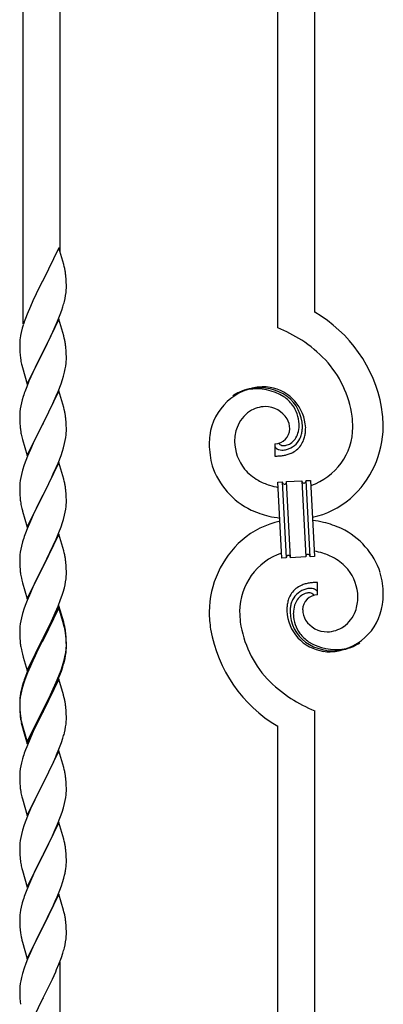
# Model space of a CAD drawing. Units: millimetres. Extents: x 250 to 8280, y 75 to 5795.
# Drawn here: x 3602 to 3769, y 1304 to 1756 of the extents above; entities that cross this region are included whole.
import ezdxf

# ---------------------------------------------------------------- set-up
doc = ezdxf.new("R2010")
doc.units = ezdxf.units.MM
doc.layers.add('YKK_A1', color=4, linetype='Continuous', lineweight=30)

msp = doc.modelspace()

# ---------------------------------------------------------------- linework, layer by layer
at = {"layer": 'YKK_A1', "linetype": 'Continuous'}
for p, q in [((3737.22, 1621.65), (3737.22, 1853.06)), ((3720.22, 1614.58), (3720.22, 1845.42)), ((3620.22, 1649.3), (3620.22, 1800.48)), ((3603.22, 1616.38), (3603.22, 1792.84)), ((3619.62, 1651.32), (3612.4, 1636.46)), ((3621.89, 1643.68), (3619.62, 1651.32)), ((3622.14, 1642.72), (3621.89, 1643.68)), ((3622.35, 1641.78), (3622.14, 1642.72)), ((3612.4, 1636.46), (3612.06, 1635.79)), ((3623.01, 1636.92), (3622.9, 1638.33)), ((3623.07, 1635.67), (3623.01, 1636.92)), ((3612.06, 1635.79), (3609.23, 1630.15)), ((3623.11, 1633.94), (3623.07, 1635.67)), ((3623.1, 1632), (3623.12, 1632.8)), ((3623.12, 1632.8), (3623.11, 1633.94)), ((3609.23, 1630.15), (3607.67, 1626.87)), ((3622.2, 1626.65), (3622.54, 1628.06)), ((3622.54, 1628.06), (3622.8, 1629.43)), ((3622.8, 1629.43), (3622.99, 1630.74)), ((3606.57, 1624.4), (3605.1, 1620.88)), ((3607.67, 1626.87), (3606.57, 1624.4)), ((3621.01, 1622.72), (3621.5, 1624.22)), ((3605.1, 1620.88), (3604.32, 1618.85)), ((3619.62, 1618.46), (3612.4, 1603.59)), ((3619.09, 1617.67), (3620.29, 1620.71)), ((3621.89, 1610.81), (3619.62, 1618.46)), ((3620.29, 1620.71), (3621.01, 1622.72)), ((3602.86, 1614.37), (3602.37, 1612.46)), ((3603.29, 1615.84), (3602.86, 1614.37)), ((3616.9, 1612.71), (3618.01, 1615.16)), ((3618.01, 1615.16), (3619.09, 1617.67)), ((3602.08, 1611.08), (3601.86, 1609.75)), ((3602.37, 1612.46), (3602.08, 1611.08)), ((3614.28, 1607.31), (3615.79, 1610.37)), ((3615.79, 1610.37), (3616.9, 1612.71)), ((3622.14, 1609.85), (3621.89, 1610.81)), ((3622.35, 1608.92), (3622.14, 1609.85)), ((3601.73, 1608.47), (3601.68, 1607.66)), ((3601.68, 1607.66), (3601.68, 1607.26)), ((3601.68, 1607.26), (3601.7, 1605.4)), ((3601.7, 1605.4), (3601.73, 1604.39)), ((3612.57, 1603.92), (3614.28, 1607.31)), ((3623.01, 1604.05), (3622.9, 1605.46)), ((3601.73, 1604.39), (3601.77, 1603.45)), ((3601.77, 1603.45), (3601.87, 1602.01)), ((3601.87, 1602.01), (3602.02, 1600.69)), ((3602.02, 1600.69), (3602.17, 1599.7)), ((3605.17, 1588.74), (3612.4, 1603.59)), ((3612.23, 1603.26), (3609.45, 1597.73)), ((3612.4, 1603.59), (3612.23, 1603.26)), ((3612.4, 1603.59), (3612.57, 1603.92)), ((3623.07, 1602.8), (3623.01, 1604.05)), ((3623.11, 1601.08), (3623.07, 1602.8)), ((3623.12, 1599.93), (3623.11, 1601.08)), ((3602.66, 1597.34), (3602.91, 1596.38)), ((3602.91, 1596.38), (3605.17, 1588.74)), ((3609.45, 1597.73), (3608.12, 1594.96)), ((3622.63, 1595.65), (3622.87, 1597.01)), ((3622.87, 1597.01), (3623.04, 1598.3)), ((3623.04, 1598.3), (3623.1, 1599.13)), ((3623.1, 1599.13), (3623.12, 1599.93)), ((3607.67, 1594), (3605.92, 1590.03)), ((3608.12, 1594.96), (3607.67, 1594)), ((3621.35, 1590.85), (3621.8, 1592.33)), ((3621.8, 1592.33), (3622.32, 1594.26)), ((3622.32, 1594.26), (3622.63, 1595.65)), ((3604.9, 1587.5), (3604.32, 1585.98)), ((3605.92, 1590.03), (3604.9, 1587.5)), ((3619.29, 1585.3), (3620.66, 1588.85)), ((3620.66, 1588.85), (3621.35, 1590.85)), ((3603.29, 1582.98), (3602.86, 1581.51)), ((3619.62, 1585.58), (3612.4, 1570.73)), ((3616.9, 1579.85), (3618.45, 1583.29)), ((3618.45, 1583.29), (3619.29, 1585.3)), ((3621.89, 1577.94), (3619.62, 1585.58)), ((3602.16, 1578.67), (3601.92, 1577.32)), ((3602.48, 1580.07), (3602.16, 1578.67)), ((3602.86, 1581.51), (3602.48, 1580.07)), ((3615.79, 1577.5), (3616.9, 1579.85)), ((3622.14, 1576.98), (3621.89, 1577.94)), ((3601.7, 1575.19), (3601.68, 1574.39)), ((3601.68, 1574.39), (3601.7, 1572.53)), ((3601.76, 1576.02), (3601.7, 1575.19)), ((3601.92, 1577.32), (3601.76, 1576.02)), ((3612.57, 1571.06), (3614.28, 1574.44)), ((3614.28, 1574.44), (3615.79, 1577.5)), ((3622.35, 1576.04), (3622.14, 1576.98)), ((3601.7, 1572.53), (3601.73, 1571.52)), ((3601.73, 1571.52), (3601.77, 1570.58)), ((3601.77, 1570.58), (3601.85, 1569.42)), ((3605.17, 1555.87), (3612.4, 1570.73)), ((3612.06, 1570.05), (3609.23, 1564.41)), ((3612.4, 1570.73), (3612.06, 1570.05)), ((3612.4, 1570.73), (3612.57, 1571.06)), ((3623.01, 1571.18), (3622.9, 1572.59)), ((3623.07, 1569.93), (3623.01, 1571.18)), ((3623.11, 1568.21), (3623.07, 1569.93)), ((3602.02, 1567.82), (3602.17, 1566.84)), ((3602.66, 1564.47), (3602.97, 1563.27)), ((3609.23, 1564.41), (3607.9, 1561.61)), ((3622.63, 1562.78), (3622.87, 1564.14)), ((3622.87, 1564.14), (3623.04, 1565.43)), ((3623.04, 1565.43), (3623.1, 1566.26)), ((3623.1, 1566.26), (3623.12, 1567.06)), ((3623.12, 1567.06), (3623.11, 1568.21)), ((3602.97, 1563.27), (3605.17, 1555.87)), ((3607.9, 1561.61), (3606.57, 1558.67)), ((3621.8, 1559.46), (3622.32, 1561.39)), ((3622.32, 1561.39), (3622.63, 1562.78)), ((3718.95, 1561.28), (3718.95, 1555.65)), ((3720.67, 1561.38), (3720.63, 1561.42)), ((3605.3, 1555.65), (3604.51, 1553.62)), ((3606.57, 1558.67), (3605.3, 1555.65)), ((3619.29, 1552.44), (3620.66, 1555.98)), ((3620.66, 1555.98), (3621.35, 1557.98)), ((3621.35, 1557.98), (3621.8, 1559.46)), ((3603.78, 1551.6), (3603, 1549.12)), ((3604.51, 1553.62), (3603.78, 1551.6)), ((3619.62, 1552.72), (3612.4, 1537.86)), ((3618.45, 1550.42), (3619.29, 1552.44)), ((3621.89, 1545.07), (3619.62, 1552.72)), ((3602.48, 1547.2), (3602.16, 1545.8)), ((3603, 1549.12), (3602.48, 1547.2)), ((3616.45, 1546.03), (3617.12, 1547.46)), ((3617.12, 1547.46), (3618.45, 1550.42)), ((3601.7, 1542.32), (3601.68, 1541.52)), ((3601.68, 1541.52), (3601.7, 1539.66)), ((3601.76, 1543.15), (3601.7, 1542.32)), ((3601.92, 1544.45), (3601.76, 1543.15)), ((3602.16, 1545.8), (3601.92, 1544.45)), ((3612.57, 1538.19), (3615.35, 1543.73)), ((3615.35, 1543.73), (3616.45, 1546.03)), ((3622.14, 1544.12), (3621.89, 1545.07)), ((3622.35, 1543.18), (3622.14, 1544.12)), ((3720.32, 1543.74), (3722.31, 1543.84)), ((3722.15, 1508.79), (3720.32, 1543.74)), ((3722.31, 1543.84), (3724.14, 1508.89)), ((3722.31, 1543.84), (3724.14, 1508.89)), ((3724.31, 1543.95), (3731.3, 1544.31)), ((3726.14, 1509), (3724.31, 1543.95)), ((3726.14, 1509), (3724.31, 1543.95)), ((3731.3, 1544.31), (3733.13, 1509.36)), ((3731.3, 1544.31), (3733.13, 1509.36)), ((3733.3, 1544.42), (3735.3, 1544.52)), ((3735.13, 1509.47), (3733.3, 1544.42)), ((3735.13, 1509.47), (3733.3, 1544.42)), ((3735.3, 1544.52), (3737.13, 1509.57)), ((3601.7, 1539.66), (3601.73, 1538.65)), ((3601.73, 1538.65), (3601.77, 1537.71)), ((3601.77, 1537.71), (3601.85, 1536.55)), ((3605.17, 1523), (3612.4, 1537.86)), ((3612.23, 1537.53), (3609.23, 1531.54)), ((3612.4, 1537.86), (3612.23, 1537.53)), ((3612.4, 1537.86), (3612.57, 1538.19)), ((3623.01, 1538.31), (3622.9, 1539.72)), ((3623.07, 1537.07), (3623.01, 1538.31)), ((3623.11, 1535.34), (3623.07, 1537.07)), ((3602.02, 1534.96), (3602.17, 1533.97)), ((3622.87, 1531.27), (3623.04, 1532.56)), ((3623.04, 1532.56), (3623.1, 1533.39)), ((3623.1, 1533.39), (3623.12, 1534.19)), ((3623.12, 1534.19), (3623.11, 1535.34)), ((3602.66, 1531.6), (3602.91, 1530.65)), ((3602.91, 1530.65), (3602.97, 1530.4)), ((3602.97, 1530.4), (3605.17, 1523)), ((3607.9, 1528.74), (3606.57, 1525.8)), ((3609.23, 1531.54), (3607.9, 1528.74)), ((3621.8, 1526.59), (3622.32, 1528.52)), ((3622.32, 1528.52), (3622.63, 1529.92)), ((3622.63, 1529.92), (3622.87, 1531.27)), ((3606.57, 1525.8), (3605.1, 1522.27)), ((3620.66, 1523.11), (3621.35, 1525.12)), ((3621.35, 1525.12), (3621.8, 1526.59)), ((3605.1, 1522.27), (3604.32, 1520.24)), ((3619.62, 1519.84), (3612.4, 1504.99)), ((3618.45, 1517.55), (3619.7, 1520.58)), ((3621.89, 1512.2), (3619.62, 1519.84)), ((3619.7, 1520.58), (3620.66, 1523.11)), ((3603, 1516.25), (3602.48, 1514.33)), ((3603.29, 1517.24), (3603, 1516.25)), ((3612.57, 1505.32), (3617.12, 1514.59)), ((3617.12, 1514.59), (3618.45, 1517.55)), ((3601.76, 1510.28), (3601.7, 1509.45)), ((3601.92, 1511.58), (3601.76, 1510.28)), ((3602.16, 1512.93), (3601.92, 1511.58)), ((3602.48, 1514.33), (3602.16, 1512.93)), ((3622.14, 1511.25), (3621.89, 1512.2)), ((3622.35, 1510.31), (3622.14, 1511.25)), ((3601.7, 1509.45), (3601.68, 1508.66)), ((3601.68, 1508.66), (3601.7, 1506.79)), ((3601.7, 1506.79), (3601.73, 1505.78)), ((3601.73, 1505.78), (3601.77, 1504.84)), ((3623.01, 1505.44), (3622.9, 1506.86)), ((3623.07, 1504.2), (3623.01, 1505.44)), ((3724.14, 1508.89), (3722.15, 1508.79)), ((3733.13, 1509.36), (3726.14, 1509)), ((3737.13, 1509.57), (3735.13, 1509.47)), ((3601.77, 1504.84), (3601.85, 1503.68)), ((3605.17, 1490.13), (3612.4, 1504.99)), ((3610.51, 1501.27), (3608.34, 1496.83)), ((3612.23, 1504.66), (3610.51, 1501.27)), ((3612.4, 1504.99), (3612.23, 1504.66)), ((3612.4, 1504.99), (3612.57, 1505.32)), ((3623.11, 1502.47), (3623.07, 1504.2)), ((3623.1, 1500.53), (3623.12, 1501.33)), ((3623.12, 1501.33), (3623.11, 1502.47)), ((3602.44, 1499.67), (3602.66, 1498.73)), ((3602.66, 1498.73), (3602.97, 1497.53)), ((3602.97, 1497.53), (3605.17, 1490.13)), ((3608.34, 1496.83), (3607.23, 1494.42)), ((3622.2, 1495.18), (3622.54, 1496.59)), ((3622.54, 1496.59), (3622.8, 1497.96)), ((3622.8, 1497.96), (3622.99, 1499.27)), ((3738.49, 1492.02), (3738.49, 1497.66)), ((3606.57, 1492.93), (3605.1, 1489.4)), ((3607.23, 1494.42), (3606.57, 1492.93)), ((3621.18, 1491.75), (3621.66, 1493.24)), ((3621.66, 1493.24), (3622.2, 1495.18)), ((3604.51, 1487.88), (3603.78, 1485.86)), ((3605.1, 1489.4), (3604.51, 1487.88)), ((3619.29, 1486.7), (3620.48, 1489.74)), ((3620.48, 1489.74), (3621.18, 1491.75)), ((3603, 1483.39), (3602.48, 1481.46)), ((3603.78, 1485.86), (3603, 1483.39)), ((3619.62, 1486.98), (3612.4, 1472.12)), ((3619.62, 1486.06), (3612.4, 1471.21)), ((3616.9, 1481.24), (3618.01, 1483.69)), ((3618.01, 1483.69), (3619.29, 1486.7)), ((3621.89, 1479.33), (3619.62, 1486.98)), ((3621.82, 1478.66), (3619.62, 1486.06)), ((3601.92, 1478.71), (3601.76, 1477.41)), ((3602.16, 1480.06), (3601.92, 1478.71)), ((3602.48, 1481.46), (3602.16, 1480.06)), ((3614.28, 1475.84), (3616.23, 1479.82)), ((3616.23, 1479.82), (3616.9, 1481.24)), ((3622.01, 1477.94), (3621.82, 1478.66)), ((3622.14, 1478.38), (3621.89, 1479.33)), ((3622.35, 1477.44), (3622.14, 1478.38)), ((3601.7, 1476.58), (3601.68, 1475.78)), ((3601.68, 1475.78), (3601.7, 1473.92)), ((3601.76, 1477.41), (3601.7, 1476.58)), ((3601.7, 1473.92), (3601.73, 1472.91)), ((3612.57, 1472.45), (3614.28, 1475.84)), ((3622.35, 1476.52), (3622.01, 1477.94)), ((3623.01, 1472.57), (3622.9, 1473.99)), ((3601.73, 1472.91), (3601.77, 1471.97)), ((3601.77, 1471.97), (3601.85, 1470.81)), ((3605.17, 1457.26), (3612.4, 1472.12)), ((3612.06, 1471.45), (3608.79, 1464.89)), ((3612.06, 1470.53), (3609.45, 1465.34)), ((3612.4, 1472.12), (3612.06, 1471.45)), ((3612.4, 1471.21), (3612.06, 1470.53)), ((3612.4, 1472.12), (3612.57, 1472.45)), ((3623.01, 1471.66), (3622.9, 1473.07)), ((3623.07, 1471.33), (3623.01, 1472.57)), ((3623.07, 1470.41), (3623.01, 1471.66)), ((3623.11, 1469.6), (3623.07, 1471.33)), ((3623.11, 1468.68), (3623.07, 1470.41)), ((3623.12, 1468.46), (3623.11, 1469.6)), ((3602.44, 1466.81), (3602.66, 1465.87)), ((3602.66, 1465.87), (3602.97, 1464.67)), ((3602.97, 1464.67), (3603.34, 1463.4)), ((3608.79, 1464.89), (3607.67, 1462.52)), ((3609.45, 1465.34), (3608.12, 1462.57)), ((3622.63, 1464.18), (3622.87, 1465.53)), ((3622.8, 1464.17), (3622.99, 1465.48)), ((3622.87, 1465.53), (3623.04, 1466.83)), ((3623.04, 1466.83), (3623.1, 1467.66)), ((3623.1, 1467.66), (3623.12, 1468.46)), ((3623.1, 1466.74), (3623.12, 1467.54)), ((3623.12, 1467.54), (3623.11, 1468.68)), ((3603.34, 1463.4), (3605.17, 1457.26)), ((3607.67, 1462.52), (3606.57, 1460.06)), ((3607.67, 1461.61), (3606.57, 1459.15)), ((3608.12, 1462.57), (3607.67, 1461.61)), ((3621.18, 1458.88), (3621.66, 1460.37)), ((3622.2, 1461.39), (3622.54, 1462.8)), ((3622.32, 1462.78), (3622.63, 1464.18)), ((3622.54, 1462.8), (3622.8, 1464.17)), ((3605.1, 1456.53), (3604.32, 1454.5)), ((3605.3, 1456.12), (3604.51, 1454.1)), ((3606.57, 1460.06), (3605.1, 1456.53)), ((3606.57, 1459.15), (3605.3, 1456.12)), ((3619.7, 1454.84), (3620.66, 1457.37)), ((3619.7, 1453.93), (3620.84, 1456.96)), ((3620.66, 1457.37), (3621.18, 1458.88)), ((3620.84, 1456.96), (3621.5, 1458.96)), ((3603.29, 1451.5), (3602.86, 1450.03)), ((3603.78, 1452.08), (3603, 1449.6)), ((3604.51, 1454.1), (3603.78, 1452.08)), ((3619.62, 1453.19), (3612.4, 1438.33)), ((3617.12, 1448.85), (3618.45, 1451.81)), ((3618.23, 1450.4), (3618.66, 1451.4)), ((3618.45, 1451.81), (3619.7, 1454.84)), ((3618.66, 1451.4), (3619.7, 1453.93)), ((3621.75, 1446.04), (3619.62, 1453.19)), ((3602.08, 1446.74), (3601.86, 1445.4)), ((3602.37, 1448.12), (3602.08, 1446.74)), ((3602.48, 1447.67), (3602.16, 1446.28)), ((3602.86, 1450.03), (3602.37, 1448.12)), ((3603, 1449.6), (3602.48, 1447.67)), ((3615.79, 1446.02), (3617.12, 1448.85)), ((3615.79, 1445.11), (3616.68, 1446.98)), ((3616.68, 1446.98), (3618.23, 1450.4)), ((3601.73, 1444.13), (3601.68, 1443.31)), ((3601.68, 1443.31), (3601.68, 1442.92)), ((3601.68, 1442.92), (3601.7, 1441.06)), ((3601.7, 1442.8), (3601.68, 1442)), ((3601.76, 1443.63), (3601.7, 1442.8)), ((3601.92, 1444.92), (3601.76, 1443.63)), ((3602.16, 1446.28), (3601.92, 1444.92)), ((3612.57, 1439.58), (3615.79, 1446.02)), ((3614.28, 1442.05), (3615.79, 1445.11)), ((3621.82, 1445.79), (3621.75, 1446.04)), ((3622.14, 1444.59), (3621.82, 1445.79)), ((3622.35, 1443.65), (3622.14, 1444.59)), ((3601.68, 1442), (3601.7, 1440.14)), ((3601.7, 1441.06), (3601.73, 1440.05)), ((3601.7, 1440.14), (3601.73, 1439.13)), ((3601.73, 1440.05), (3601.77, 1439.11)), ((3601.73, 1439.13), (3601.77, 1438.19)), ((3601.77, 1439.11), (3601.85, 1437.94)), ((3601.77, 1438.19), (3601.85, 1437.02)), ((3605.17, 1424.39), (3612.4, 1439.25)), ((3605.17, 1423.48), (3612.4, 1438.33)), ((3612.23, 1438), (3609.45, 1432.47)), ((3612.4, 1438.33), (3612.23, 1438)), ((3612.4, 1439.25), (3612.57, 1439.58)), ((3612.4, 1438.33), (3612.57, 1438.66)), ((3612.57, 1438.66), (3614.28, 1442.05)), ((3623.01, 1438.79), (3622.9, 1440.2)), ((3623.07, 1437.54), (3623.01, 1438.79)), ((3623.11, 1435.81), (3623.07, 1437.54)), ((3737.22, 1196.92), (3737.22, 1438.73)), ((3602.02, 1436.35), (3602.17, 1435.36)), ((3602.39, 1433.26), (3602.66, 1432.08)), ((3623.1, 1433.87), (3623.12, 1434.67)), ((3623.12, 1434.67), (3623.11, 1435.81)), ((3602.66, 1433), (3602.97, 1431.8)), ((3602.66, 1432.08), (3602.91, 1431.12)), ((3602.91, 1431.12), (3603.41, 1429.35)), ((3602.97, 1431.8), (3605.17, 1424.39)), ((3603.41, 1429.35), (3605.17, 1423.48)), ((3607.9, 1429.22), (3606.57, 1426.27)), ((3609.45, 1432.47), (3607.9, 1429.22)), ((3622.2, 1428.52), (3622.54, 1429.93)), ((3622.54, 1429.93), (3622.8, 1431.3)), ((3622.8, 1431.3), (3622.99, 1432.61)), ((3720.22, 1189.28), (3720.22, 1431.65)), ((3606.57, 1426.27), (3604.9, 1422.24)), ((3619.7, 1421.06), (3620.84, 1424.09)), ((3620.84, 1424.09), (3621.5, 1426.09)), ((3604.9, 1422.24), (3604.32, 1420.72)), ((3619.62, 1420.33), (3612.4, 1405.46)), ((3618.66, 1418.53), (3619.7, 1421.06)), ((3621.89, 1412.68), (3619.62, 1420.33)), ((3603, 1416.73), (3602.48, 1414.8)), ((3603.29, 1417.71), (3603, 1416.73)), ((3616.68, 1414.11), (3618.23, 1417.53)), ((3618.23, 1417.53), (3618.66, 1418.53)), ((3601.76, 1410.76), (3601.7, 1409.93)), ((3601.92, 1412.05), (3601.76, 1410.76)), ((3602.16, 1413.41), (3601.92, 1412.05)), ((3602.48, 1414.8), (3602.16, 1413.41)), ((3614.28, 1409.18), (3615.79, 1412.24)), ((3615.79, 1412.24), (3616.68, 1414.11)), ((3622.14, 1411.73), (3621.89, 1412.68)), ((3622.35, 1410.79), (3622.14, 1411.73)), ((3601.7, 1409.93), (3601.68, 1409.13)), ((3601.68, 1409.13), (3601.7, 1407.27)), ((3601.7, 1407.27), (3601.73, 1406.26)), ((3601.73, 1406.26), (3601.77, 1405.32)), ((3612.57, 1405.79), (3614.28, 1409.18)), ((3623.01, 1405.92), (3622.9, 1407.33)), ((3623.07, 1404.67), (3623.01, 1405.92)), ((3601.77, 1405.32), (3601.85, 1404.15)), ((3602.02, 1402.56), (3602.17, 1401.57)), ((3605.17, 1390.6), (3612.4, 1405.46)), ((3611.88, 1404.44), (3609.23, 1399.15)), ((3612.4, 1405.46), (3611.88, 1404.44)), ((3612.4, 1405.46), (3612.57, 1405.79)), ((3623.11, 1402.95), (3623.07, 1404.67)), ((3623.1, 1401), (3623.12, 1401.8)), ((3623.12, 1401.8), (3623.11, 1402.95)), ((3602.66, 1399.21), (3602.91, 1398.25)), ((3602.91, 1398.25), (3605.17, 1390.6)), ((3609.23, 1399.15), (3608.12, 1396.83)), ((3622.32, 1396.13), (3622.63, 1397.52)), ((3622.63, 1397.52), (3622.87, 1398.88)), ((3622.87, 1398.88), (3623.04, 1400.17)), ((3623.04, 1400.17), (3623.1, 1401)), ((3607.01, 1394.4), (3605.3, 1390.39)), ((3608.12, 1396.83), (3607.01, 1394.4)), ((3621.18, 1392.22), (3621.8, 1394.2)), ((3621.8, 1394.2), (3622.32, 1396.13)), ((3604.51, 1388.36), (3603.78, 1386.34)), ((3605.3, 1390.39), (3604.51, 1388.36)), ((3619.09, 1386.67), (3620.48, 1390.21)), ((3620.48, 1390.21), (3621.18, 1392.22)), ((3603, 1383.86), (3602.48, 1381.94)), ((3603.78, 1386.34), (3603, 1383.86)), ((3619.62, 1387.45), (3612.4, 1372.6)), ((3616.68, 1381.24), (3618.01, 1384.16)), ((3618.01, 1384.16), (3619.09, 1386.67)), ((3621.89, 1379.81), (3619.62, 1387.45)), ((3601.92, 1379.19), (3601.76, 1377.89)), ((3602.16, 1380.54), (3601.92, 1379.19)), ((3602.48, 1381.94), (3602.16, 1380.54)), ((3612.57, 1372.93), (3616.68, 1381.24)), ((3622.14, 1378.85), (3621.89, 1379.81)), ((3622.35, 1377.91), (3622.14, 1378.85)), ((3601.7, 1377.07), (3601.68, 1376.27)), ((3601.68, 1376.27), (3601.7, 1374.4)), ((3601.76, 1377.89), (3601.7, 1377.07)), ((3601.7, 1374.4), (3601.73, 1373.39)), ((3623.01, 1373.05), (3622.9, 1374.46)), ((3601.73, 1373.39), (3601.77, 1372.45)), ((3601.77, 1372.45), (3601.85, 1371.29)), ((3605.17, 1357.74), (3612.4, 1372.6)), ((3612.06, 1371.93), (3609.45, 1366.73)), ((3612.4, 1372.6), (3612.06, 1371.93)), ((3612.4, 1372.6), (3612.57, 1372.93)), ((3623.07, 1371.8), (3623.01, 1373.05)), ((3623.11, 1370.08), (3623.07, 1371.8)), ((3623.12, 1368.93), (3623.11, 1370.08)), ((3602.39, 1367.52), (3602.66, 1366.34)), ((3602.66, 1366.34), (3602.91, 1365.38)), ((3602.91, 1365.38), (3605.17, 1357.74)), ((3609.45, 1366.73), (3608.34, 1364.43)), ((3622.72, 1365.11), (3622.94, 1366.44)), ((3607.67, 1363), (3606.57, 1360.54)), ((3608.34, 1364.43), (3607.67, 1363)), ((3621.35, 1359.85), (3621.94, 1361.82)), ((3621.94, 1361.82), (3622.32, 1363.26)), ((3604.9, 1356.5), (3604.32, 1354.98)), ((3606.57, 1360.54), (3604.9, 1356.5)), ((3618.88, 1353.3), (3620.1, 1356.33)), ((3620.1, 1356.33), (3620.84, 1358.35)), ((3620.84, 1358.35), (3621.35, 1359.85)), ((3603.29, 1351.98), (3602.86, 1350.51)), ((3619.62, 1354.59), (3612.4, 1339.73)), ((3618.01, 1351.29), (3618.88, 1353.3)), ((3621.82, 1347.19), (3619.62, 1354.59)), ((3602.08, 1347.21), (3601.86, 1345.88)), ((3602.37, 1348.6), (3602.08, 1347.21)), ((3602.86, 1350.51), (3602.37, 1348.6)), ((3616.01, 1346.96), (3616.68, 1348.37)), ((3616.68, 1348.37), (3618.01, 1351.29)), ((3622.01, 1346.46), (3621.82, 1347.19)), ((3601.73, 1344.6), (3601.68, 1343.79)), ((3601.68, 1343.79), (3601.68, 1343.39)), ((3601.68, 1343.39), (3601.7, 1341.53)), ((3612.57, 1340.06), (3614.49, 1343.86)), ((3614.49, 1343.86), (3616.01, 1346.96)), ((3622.35, 1345.05), (3622.01, 1346.46)), ((3601.7, 1341.53), (3601.73, 1340.52)), ((3601.73, 1340.52), (3601.77, 1339.58)), ((3601.77, 1339.58), (3601.87, 1338.14)), ((3601.87, 1338.14), (3602.02, 1336.83)), ((3605.17, 1324.87), (3612.4, 1339.73)), ((3612.23, 1339.4), (3609.88, 1334.74)), ((3612.4, 1339.73), (3612.23, 1339.4)), ((3612.4, 1339.73), (3612.57, 1340.06)), ((3623.01, 1340.18), (3622.9, 1341.59)), ((3623.07, 1338.94), (3623.01, 1340.18)), ((3623.11, 1337.21), (3623.07, 1338.94)), ((3602.02, 1336.83), (3602.17, 1335.84)), ((3602.17, 1335.84), (3602.34, 1334.88)), ((3602.34, 1334.88), (3602.44, 1334.41)), ((3602.44, 1334.41), (3602.66, 1333.47)), ((3609.88, 1334.74), (3608.12, 1331.09)), ((3622.8, 1332.69), (3622.99, 1334.01)), ((3623.1, 1335.26), (3623.12, 1336.06)), ((3623.12, 1336.06), (3623.11, 1337.21)), ((3602.66, 1333.47), (3602.91, 1332.52)), ((3602.91, 1332.52), (3605.17, 1324.87)), ((3607.67, 1330.13), (3606.57, 1327.67)), ((3608.12, 1331.09), (3607.67, 1330.13)), ((3622.2, 1329.91), (3622.54, 1331.33)), ((3622.54, 1331.33), (3622.8, 1332.69)), ((3605.3, 1324.65), (3604.51, 1322.62)), ((3606.57, 1327.67), (3605.3, 1324.65)), ((3619.7, 1322.45), (3620.84, 1325.48)), ((3620.84, 1325.48), (3621.5, 1327.48)), ((3603.78, 1320.6), (3603, 1318.12)), ((3604.51, 1322.62), (3603.78, 1320.6)), ((3618.66, 1319.92), (3619.7, 1322.45)), ((3620.22, 1144.34), (3620.22, 1323.33)), ((3602.48, 1316.2), (3602.16, 1314.8)), ((3603, 1318.12), (3602.48, 1316.2)), ((3615.79, 1313.63), (3616.68, 1315.5)), ((3616.68, 1315.5), (3618.23, 1318.92)), ((3618.23, 1318.92), (3618.66, 1319.92)), ((3601.7, 1311.32), (3601.68, 1310.53)), ((3601.76, 1312.15), (3601.7, 1311.32)), ((3601.92, 1313.45), (3601.76, 1312.15)), ((3602.16, 1314.8), (3601.92, 1313.45)), ((3614.28, 1310.58), (3615.79, 1313.63)), ((3601.68, 1310.53), (3601.7, 1308.66)), ((3601.7, 1308.66), (3601.73, 1307.65)), ((3601.73, 1307.65), (3601.77, 1306.71)), ((3601.77, 1306.71), (3601.87, 1305.27)), ((3605.17, 1292), (3612.4, 1306.86)), ((3612.4, 1306.86), (3612.23, 1306.53)), ((3612.4, 1306.86), (3612.57, 1307.19)), ((3612.57, 1307.19), (3614.28, 1310.58)), ((3601.87, 1305.27), (3602.02, 1303.96))]:
    msp.add_line(p, q, dxfattribs=at)
for centre, radius, start, end in [((3580.89, 1633.08), 42.37, 9.5672, 11.859), ((3578.04, 1633.48), 45.12, 6.176, 8.4678), ((3591.67, 1634), 31.49, 354.0716, 356.3633), ((3561.11, 1642.93), 63.23, 342.7842, 345.076), ((3678.92, 1591.6), 79.42, 159.9344, 162.2261), ((3705.45, 1566.67), 63.51, 10.3516, 59.9813), ((3690.25, 1543.08), 77.52, 58.0921, 67.2545), ((3633.66, 1605.86), 32.04, 173.0323, 175.3241), ((3580.76, 1600.21), 42.49, 9.5359, 11.8277), ((3578.16, 1600.61), 45, 6.1963, 8.4881), ((3691.73, 1550.09), 70.83, 44.6641, 56.1137), ((3661.53, 1610.77), 60.39, 190.5595, 192.8513), ((3706.01, 1566.84), 48.94, 8.3412, 42.4642), ((3714.56, 1561.77), 25.8, 93.3207, 172.5162), ((3712.32, 1563.78), 23.35, 100.2206, 123.0629), ((3711.69, 1564.2), 22.83, 55.8023, 98.8342), ((3712.35, 1557.35), 30.18, 81.7593, 88.6327), ((3713.26, 1567.69), 19.82, 2.9329, 80.0931), ((3678.92, 1558.73), 79.42, 159.9344, 162.2261), ((3711.43, 1565.24), 21.64, 114.038, 123.2004), ((3711.91, 1560.33), 26.37, 101.4583, 110.6208), ((3710.46, 1562.56), 23.91, 58.3222, 99.1381), ((3711.48, 1566.62), 19.96, 38.6758, 54.6925), ((3713.75, 1568.9), 17.81, 0.9878, 52.7989), ((3714.7, 1564.66), 13.7, 90.924, 122.8025), ((3714.47, 1566.53), 11.82, 31.6693, 89.9662), ((3713.42, 1569.56), 16.65, 3.0554, 34.9339), ((3694.24, 1566.98), 74.52, 1.6931, 8.5666), ((3580.89, 1567.34), 42.37, 9.5672, 11.859), ((3578.04, 1567.74), 45.12, 6.176, 8.4678), ((3716.36, 1563.1), 15.91, 124.7972, 158.9202), ((3692.21, 1567.79), 62.52, 1.0599, 5.6429), ((3641.81, 1572.87), 40.1, 184.9379, 187.2297), ((3721.03, 1562.03), 20.66, 160.7996, 179.0953), ((3715.91, 1567.94), 9.87, 1.717, 29.0881), ((3717.06, 1569.87), 13, 343.2552, 359.2719), ((3711.45, 1569.7), 18.61, 0.0091, 2.3009), ((3710.09, 1569.46), 21.47, 354.7344, 359.3175), ((3683.57, 1570.08), 49.51, 356.116, 358.4077), ((3726.25, 1569.11), 28.47, 288.7849, 359.6682), ((3723.62, 1569.86), 45.11, 311.6916, 359.1307), ((3661.53, 1577.91), 60.39, 190.5595, 192.8513), ((3738.1, 1559.88), 49.39, 173.9079, 178.491), ((3718.71, 1568.34), 7.06, 271.9467, 359.1524), ((3719.48, 1569.5), 10.58, 325.3692, 341.3859), ((3718.11, 1569.19), 13.5, 335.7639, 344.9263), ((3716.24, 1569.25), 15.33, 346.5526, 353.426), ((3716.09, 1568.74), 17.03, 340.1463, 347.0198), ((3710.16, 1569.33), 22.95, 348.9061, 353.4891), ((3730.97, 1561.9), 42.25, 180.9749, 194.7094), ((3722.05, 1563.01), 21.69, 181.7342, 218.0953), ((3720.27, 1560.32), 1.33, 181.5754, 199.8711), ((3720.81, 1560.64), 1.94, 203.4207, 212.5831), ((3723.01, 1563.85), 3.4, 226.5113, 265.1035), ((3722.9, 1566.02), 5.56, 268.1112, 274.9846), ((3722.73, 1566), 5.56, 276.7529, 283.6263), ((3721.96, 1568.24), 7.92, 285.2605, 301.2771), ((3721.68, 1568.17), 9.84, 285.2042, 332.6433), ((3720.85, 1569.06), 9.21, 304.5029, 322.7986), ((3721.32, 1567.35), 11.65, 310.4643, 337.8354), ((3718.01, 1606.15), 50.51, 271.0669, 273.3586), ((3720.95, 1560.87), 2.18, 215.6678, 222.5412), ((3721.8, 1561.85), 3.48, 224.9502, 229.5333), ((3721.81, 1562.12), 3.7, 232.1144, 236.6975), ((3722.34, 1563.26), 4.94, 238.7807, 243.3638), ((3722.2, 1563.36), 4.97, 245.3292, 252.2026), ((3722.36, 1564.64), 6.24, 254.4048, 279.514), ((3716.03, 1602.82), 47.35, 275.9829, 278.2746), ((3718.8, 1577.84), 22.24, 280.4721, 285.0551), ((3719, 1580.3), 22.25, 281.3787, 283.6705), ((3719.86, 1572.39), 16.72, 286.395, 293.2684), ((3720.44, 1569.79), 14.11, 295.3137, 306.7633), ((3723.38, 1562.48), 35.15, 198.7574, 243.9971), ((3723.92, 1566.28), 25.21, 221.3097, 239.6054), ((3580.89, 1534.47), 42.37, 9.5672, 11.859), ((3728.03, 1576.39), 36.05, 242.1039, 251.2663), ((3729.39, 1587.77), 47.33, 254.1366, 259.109), ((3723.61, 1543.93), 1.3, 183.8291, 206.6714), ((3723.51, 1543.95), 1.22, 209.475, 236.8461), ((3723.34, 1543.78), 0.988, 239.981, 271.8594), ((3723.3, 1543.8), 1.01, 274.126, 296.9683), ((3723.21, 1543.86), 1.1, 299.4975, 333.6206), ((3723.06, 1543.89), 1.25, 335.052, 2.4231), ((3732.44, 1544.37), 1.14, 182.6919, 245.2609), ((3732.32, 1544.27), 1.01, 249.0575, 271.8998), ((3732.28, 1544.26), 0.996, 274.6249, 317.6568), ((3732.1, 1544.36), 1.2, 319.6297, 2.6616), ((3578.04, 1534.87), 45.12, 6.176, 8.4678), ((3641.68, 1540), 39.98, 184.9569, 187.2487), ((3661.53, 1545.04), 60.39, 190.5595, 192.8513), ((3727.56, 1566.98), 40.34, 282.3381, 310.2373), ((3729.62, 1580.36), 54, 246.3655, 255.5279), ((3731.81, 1604.65), 78.17, 258.4234, 262.1845), ((3729.88, 1486.33), 40.34, 102.3374, 130.2352), ((3725.63, 1448.65), 78.17, 78.4235, 82.1851), ((3727.82, 1472.95), 54, 66.3655, 75.5279), ((3678.92, 1492.99), 79.42, 159.9344, 162.2261), ((3734.06, 1490.83), 35.15, 18.7573, 63.997), ((3733.82, 1483.44), 45.11, 131.6918, 179.1309), ((3580.89, 1501.6), 42.37, 9.5672, 11.859), ((3731.19, 1484.19), 28.47, 108.7869, 179.6685), ((3725.17, 1509.03), 1.01, 94.9405, 135.7564), ((3725.09, 1509), 1.04, 45.1065, 90.3462), ((3734.39, 1509.4), 1.26, 145.5458, 181.9069), ((3734.15, 1509.54), 0.982, 94.2229, 143.8526), ((3734.1, 1509.53), 0.988, 59.8683, 91.7467), ((3733.96, 1509.4), 1.17, 3.0998, 57.0828), ((3728.07, 1465.53), 47.32, 74.1465, 79.1198), ((3729.42, 1476.92), 36.05, 62.1038, 71.2663), ((3578.16, 1502), 45, 6.1963, 8.4881), ((3725.38, 1508.93), 1.23, 138.9906, 182.0224), ((3724.92, 1508.92), 1.23, 3.6936, 42.2858), ((3733.53, 1487.03), 25.21, 41.3091, 59.6048), ((3641.68, 1507.13), 39.98, 184.9569, 187.2487), ((3662.6, 1511.38), 61.29, 188.7199, 191.0117), ((3735.4, 1490.3), 21.69, 1.7331, 38.0942), ((3726.47, 1491.4), 42.25, 0.9749, 14.7094), ((3591.67, 1502.53), 31.49, 354.0716, 356.3633), ((3737.58, 1480.91), 16.72, 106.395, 113.2684), ((3738.64, 1475.47), 22.24, 100.4728, 105.0558), ((3741.41, 1450.49), 47.35, 95.9829, 98.2746), ((3739.44, 1447.15), 50.51, 91.0668, 93.3585), ((3735.93, 1486.11), 11.41, 130.2105, 159.8381), ((3735.76, 1485.13), 9.84, 105.2031, 152.6422), ((3737.01, 1483.52), 14.11, 115.3119, 126.7615), ((3735.54, 1485.01), 8, 105.505, 123.8007), ((3738.73, 1484.97), 7.06, 91.946, 179.1516), ((3738.45, 1473.01), 22.25, 101.4039, 103.6956), ((3735.37, 1484.39), 8.55, 100.9887, 103.2804), ((3734.78, 1486.45), 6.42, 94.792, 99.375), ((3735.08, 1488.67), 6.24, 74.4089, 99.5181), ((3734.47, 1488.97), 3.89, 79.6349, 93.3695), ((3734.43, 1489.49), 3.39, 49.9114, 77.2825), ((3731.98, 1486.89), 6.95, 45.9287, 48.2205), ((3734.73, 1488.58), 6.43, 67.0283, 71.6114), ((3735.11, 1489.98), 5, 60.188, 64.7711), ((3734.57, 1489.51), 5.67, 55.5562, 57.8479), ((3735.64, 1491.32), 3.59, 48.6805, 53.2636), ((3735.65, 1491.6), 3.37, 41.0342, 45.6172), ((3736.51, 1492.51), 2.13, 30.9353, 37.8088), ((3737.11, 1492.96), 1.38, 2.6182, 27.7274), ((3730.38, 1492.79), 38.34, 352.132, 359.0054), ((3747.64, 1484.07), 23.29, 170.1832, 174.7662), ((3741.59, 1484.6), 17.25, 161.6065, 168.48), ((3741.21, 1484.06), 15.34, 166.5564, 173.4298), ((3739.33, 1484.12), 13.5, 155.7603, 164.9227), ((3738.88, 1483.37), 11.59, 147.0642, 160.7987), ((3736.26, 1484.64), 8.71, 126.4285, 144.7242), ((3743.22, 1491.16), 25.4, 272.601, 351.7965), ((3736.42, 1491.28), 20.66, 340.8002, 359.0959), ((3755.57, 1485.52), 66.86, 181.1966, 188.07), ((3765.23, 1485.51), 62.52, 181.0603, 185.6433), ((3764.31, 1483.88), 39.94, 176.6762, 178.968), ((3744.06, 1485.51), 19.7, 182.653, 261.8485), ((3747.35, 1483.85), 21.47, 174.7341, 179.3171), ((3743.69, 1484.41), 17.81, 180.9882, 232.7992), ((3740.39, 1483.44), 13, 163.2552, 179.2719), ((3745.98, 1483.61), 18.6, 180.0094, 182.3012), ((3744.02, 1483.75), 16.65, 183.0565, 214.9349), ((3741.28, 1485.3), 9.6, 181.3614, 210.989), ((3740.68, 1490.5), 16.4, 306.6003, 338.4787), ((3751.44, 1486.47), 48.94, 188.3415, 222.4646), ((3743.06, 1486.96), 12, 213.3828, 269.5278), ((3580.89, 1468.73), 42.37, 9.5672, 11.859), ((3580.89, 1467.82), 42.37, 9.5672, 11.859), ((3578.16, 1469.13), 45, 6.1963, 8.4881), ((3578.04, 1468.22), 45.12, 6.176, 8.4678), ((3752.9, 1487.26), 64.5, 189.929, 239.5587), ((3745.96, 1486.69), 19.97, 218.6698, 234.6865), ((3742.55, 1489.26), 14.3, 271.6712, 303.5497), ((3641.68, 1474.26), 39.98, 184.9569, 187.2487), ((3662.48, 1478.51), 61.16, 188.74, 191.0317), ((3745.76, 1489.11), 22.83, 235.801, 278.8329), ((3746.98, 1490.74), 23.91, 238.3232, 279.1391), ((3745.12, 1489.53), 23.35, 280.2236, 303.0659), ((3746.01, 1488.07), 21.64, 294.0465, 303.209), ((3591.67, 1468.74), 31.49, 354.0716, 356.3633), ((3744.69, 1491.74), 25.95, 262.4349, 269.3084), ((3745.54, 1492.98), 26.37, 281.4544, 290.6168), ((3561.11, 1477.67), 63.23, 342.7842, 345.076), ((3561.62, 1478.2), 62.63, 343.4586, 345.7503), ((3678.92, 1427.25), 79.42, 159.9344, 162.2261), ((3765.71, 1503.21), 70.83, 224.6625, 236.1121), ((3633.66, 1441.52), 32.04, 173.0323, 175.3241), ((3580.89, 1434.95), 42.37, 9.5672, 11.859), ((3767.2, 1510.23), 77.52, 238.0917, 247.2541), ((3641.81, 1441.4), 40.1, 184.9379, 187.2297), ((3578.04, 1435.35), 45.12, 6.176, 8.4678), ((3641.68, 1440.48), 39.98, 184.9569, 187.2487), ((3656.58, 1443.6), 55.16, 188.5086, 190.8003), ((3661.53, 1446.43), 60.39, 190.5595, 192.8513), ((3591.67, 1435.87), 31.49, 354.0716, 356.3633), ((3561.11, 1444.8), 63.23, 342.7842, 345.076), ((3678.92, 1393.47), 79.42, 159.9344, 162.2261), ((3580.76, 1402.08), 42.49, 9.5359, 11.8277), ((3578.16, 1402.48), 45, 6.1963, 8.4881), ((3641.68, 1407.61), 39.98, 184.9569, 187.2487), ((3661.53, 1412.64), 60.39, 190.5595, 192.8513), ((3580.89, 1369.21), 42.37, 9.5672, 11.859), ((3578.16, 1369.61), 45, 6.1963, 8.4881), ((3641.81, 1374.74), 40.1, 184.9379, 187.2297), ((3656.58, 1377.86), 55.16, 188.5086, 190.8003), ((3591.01, 1370.46), 32.18, 352.8335, 355.1252), ((3592.85, 1369.45), 30.27, 356.7243, 359.016), ((3576.15, 1374.19), 47.45, 346.6856, 348.9773), ((3678.92, 1327.73), 79.42, 159.9344, 162.2261), ((3633.66, 1341.99), 32.04, 173.0323, 175.3241), ((3580.89, 1336.34), 42.37, 9.5672, 11.859), ((3578.04, 1336.74), 45.12, 6.176, 8.4678), ((3591.67, 1337.26), 31.49, 354.0716, 356.3633), ((3561.11, 1346.2), 63.23, 342.7842, 345.076)]:
    msp.add_arc(centre, radius, start, end, dxfattribs=at)

doc.saveas('drawing.dxf')
